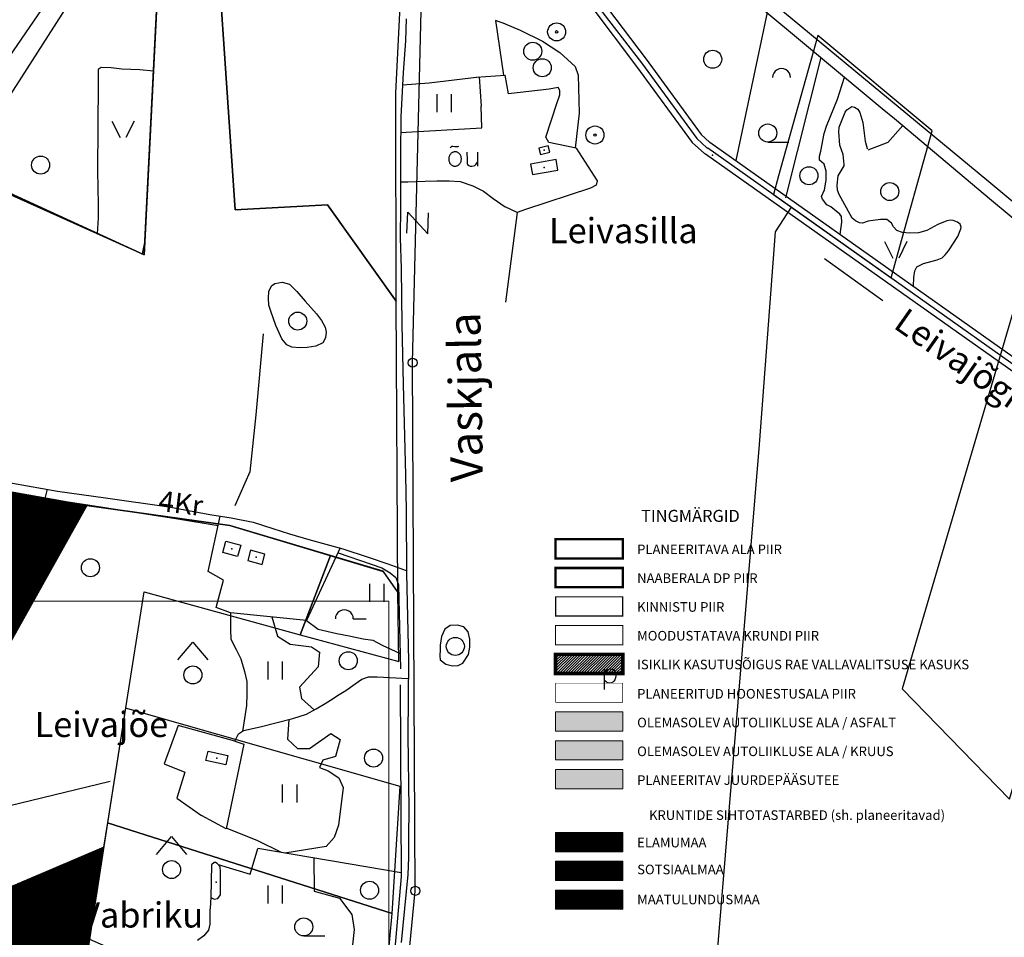
# Model space of a CAD drawing. Units: millimetres. Extents: x 549428 to 561949, y 6578529 to 6585154.
# Drawn here: x 554595 to 555416, y 6582173 to 6582938 of the extents above; entities that cross this region are included whole.
import ezdxf
from ezdxf.enums import TextEntityAlignment as Align

# ---------------------------------------------------------------- set-up
doc = ezdxf.new("R2010")
doc.units = ezdxf.units.MM
doc.header["$LTSCALE"] = 0.5
for name, pattern in [('ACAD_ISO06W100', [36, 24, -3, 0, -3, 0, -3, 0, -3]), ('CENTER', [50.8, 31.75, -6.35, 6.35, -6.35]), ('DASHDOT', [1, 0.5, -0.25, 0, -0.25])]:
    doc.linetypes.add(name, pattern=pattern)
for name, color, linetype in [('-Alus', 9, 'Continuous'), ('_Tee', 253, 'Continuous'), ('fotoalus', 7, 'Continuous'), ('KatPiir', 250, 'Continuous'), ('OPT-asf-uus', 253, 'Continuous')]:
    doc.layers.add(name, color=color, linetype=linetype)
for name, color, linetype, lineweight in [('OPT-asf-olol-s2iliv', 9, 'Continuous', 0), ('OPT-DP-ala', 129, 'CENTER', 9), ('OPT-kinnistu piir', 19, 'Continuous', 0), ('OPT-kontakt-maatulundusmaa', 64, 'Continuous', 5), ('OPT-kontakt-sotsiaalmaa', 42, 'Continuous', 5), ('OPT-ligipääsuservituut', 57, 'Continuous', 5), ('OPT-maapealne hoonestusala', 7, 'CENTER', 5), ('OPT-vormistus', 7, 'Continuous', 9), ('plan.PIIR', 1, 'Continuous', 9), ('PLANEERITAVAALAPIIR', 250, 'ACAD_ISO06W100', 80)]:
    doc.layers.add(name, color=color, linetype=linetype, lineweight=lineweight)
doc.layers.add('OPT-kontaktv-elamumaa', color=7, linetype='Continuous', lineweight=5, true_color=0xffee00)
doc.styles.add('SWISL', font='swissl.ttf', dxfattribs={"width": 0.99})
doc.styles.add('SWISL-KN', font='swissl.ttf')
picture_1 = doc.add_image_def('image1.png', size_in_pixel=(1281, 784))

# ---------------------------------------------------------------- blocks, each defined once
blk = doc.blocks.new('raealus')
at = {"layer": '-Alus', "linetype": 'Continuous'}
for p, q in [((554433.79, 6582684.65), (554853.99, 6583298.33)), ((554922.7, 6582652.35), (554933, 6583080.19)), ((554699.27, 6582753.7), (554713.46, 6583029.89)), ((555142.53, 6583007.35), (555314.26, 6582864.2)), ((554545.67, 6582810.73), (554646.6, 6582968.39)), ((555079.13, 6582956.15), (555117.59, 6582905.27)), ((555071.48, 6582949.67), (555109.59, 6582899.27)), ((555076.72, 6582949.95), (555113.59, 6582902.27)), ((555224.77, 6582950.77), (555401.78, 6582804.56)), ((554917.4, 6582938.81), (554916.89, 6582920.51)), ((555000.43, 6582934.5), (554991.88, 6582937.51)), ((554991.88, 6582937.51), (554998.52, 6582891.93)), ((555218.41, 6582944.1), (555192.34, 6582820.8)), ((555000, 6582934.69), (555012.4, 6582929.39)), ((555012.4, 6582929.39), (555030.94, 6582920.22)), ((554916.89, 6582920.51), (554914.9, 6582894.01)), ((555030.94, 6582920.22), (555045.59, 6582910.81)), ((555045.59, 6582910.81), (555058.18, 6582899.24)), ((555117.59, 6582905.27), (555163.44, 6582842.43)), ((555234.07, 6582789.63), (555263.41, 6582906.59)), ((554660.52, 6582896.55), (554660.31, 6582884.66)), ((554662.92, 6582898.18), (554660.52, 6582896.55)), ((554671.2, 6582897.94), (554662.92, 6582898.18)), ((554680.17, 6582896.84), (554671.2, 6582897.94)), ((554695.07, 6582896.46), (554680.17, 6582896.84)), ((554706.54, 6582895.19), (554695.07, 6582896.46)), ((555058.18, 6582899.24), (555060.89, 6582891.95)), ((555109.59, 6582899.27), (555155.96, 6582835.71)), ((555113.59, 6582902.27), (555159.7, 6582839.07)), ((554914.9, 6582894.01), (554912.92, 6582857.29)), ((554936.58, 6582885.65), (554978.29, 6582890.64)), ((554975.71, 6582890.33), (555000, 6582892.03)), ((554978.29, 6582890.64), (554979.92, 6582866.18)), ((555002.67, 6582876.22), (555000, 6582891.97)), ((555060.89, 6582891.95), (555061.62, 6582860.12)), ((555277.1, 6582871.79), (555282.86, 6582890.38)), ((554660.31, 6582884.66), (554660.05, 6582849.45)), ((554914.35, 6582883.79), (554936.58, 6582885.65)), ((555036.68, 6582880.1), (555002.67, 6582876.22)), ((555044.24, 6582881.67), (555036.68, 6582880.1)), ((555045.63, 6582879.08), (555044.24, 6582881.67)), ((555045.43, 6582875.43), (555045.63, 6582879.08)), ((554943.14, 6582861.08), (554943.14, 6582876.08)), ((554955.14, 6582861.08), (554955.14, 6582876.08)), ((555042.88, 6582868.34), (555045.43, 6582875.43)), ((555267.85, 6582849.51), (555277.1, 6582871.79)), ((554980.53, 6582847.86), (554979.93, 6582866.1)), ((555033.87, 6582840.32), (555042.88, 6582868.34)), ((555283.55, 6582861.13), (555284.9, 6582862.94)), ((555284.9, 6582862.94), (555288.99, 6582865.76)), ((555288.99, 6582865.76), (555291.41, 6582865.25)), ((555291.41, 6582865.25), (555293.96, 6582863.43)), ((555293.96, 6582863.43), (555295.66, 6582860.87)), ((555314.26, 6582864.2), (555324.76, 6582855.84)), ((554912.92, 6582857.29), (554912.51, 6582825.93)), ((555061.62, 6582860.12), (555058.41, 6582830.99)), ((555278.46, 6582848.42), (555283.55, 6582861.13)), ((555295.66, 6582860.87), (555298.23, 6582852.54)), ((555324.76, 6582855.84), (555405.68, 6582787.73)), ((554660.05, 6582849.45), (554659.78, 6582811.9)), ((554671.77, 6582853.69), (554678.65, 6582839.93)), ((554690.51, 6582853.69), (554683.65, 6582839.93)), ((554912.75, 6582844.19), (554980.53, 6582847.86)), ((555266.09, 6582843.4), (555267.85, 6582849.51)), ((555278.22, 6582844.68), (555278.46, 6582848.42)), ((555298.23, 6582852.54), (555300.29, 6582836.8)), ((555331.62, 6582850.07), (555319.07, 6582835.73)), ((555036.32, 6582835.64), (555033.87, 6582840.32)), ((555159.7, 6582839.07), (555168.26, 6582831.32)), ((555163.44, 6582842.43), (555170.4, 6582836.13)), ((555263.28, 6582828.67), (555266.09, 6582843.4)), ((555279.03, 6582833.54), (555278.22, 6582844.68)), ((554953.91, 6582831.49), (554954.75, 6582832.27)), ((554954.75, 6582832.27), (554955.07, 6582832.49)), ((554955.07, 6582832.49), (554955.33, 6582832.59)), ((554955.33, 6582832.59), (554956.2, 6582832.61)), ((554956.2, 6582832.61), (554957.89, 6582832.52)), ((554957.89, 6582832.52), (554959.55, 6582832.42)), ((554959.55, 6582832.42), (554960.32, 6582832.42)), ((554960.32, 6582832.42), (554960.71, 6582832.55)), ((554960.71, 6582832.55), (554961.21, 6582832.83)), ((555035.82, 6582832.87), (555028.06, 6582831.02)), ((555028.06, 6582831.02), (555029.3, 6582825.83)), ((555037.06, 6582827.68), (555035.82, 6582832.87)), ((555059.09, 6582831.06), (555036.32, 6582835.64)), ((555059.09, 6582831.06), (555076.8, 6582803.81)), ((555155.96, 6582835.71), (555166.12, 6582826.51)), ((555168.26, 6582831.32), (555168.94, 6582831.25)), ((555168.94, 6582831.25), (555466.14, 6582620.72)), ((555170.4, 6582836.13), (555170.76, 6582836.09)), ((555170.76, 6582836.09), (555469.05, 6582624.79)), ((555218.95, 6582836.18), (555236.47, 6582836.18)), ((555281.86, 6582825.7), (555279.03, 6582833.54)), ((555300.29, 6582836.8), (555301.81, 6582830.86)), ((555301.81, 6582830.86), (555302.01, 6582830.41)), ((555319.07, 6582835.73), (555302.44, 6582829.48)), ((554912.51, 6582825.93), (554912.62, 6582803.13)), ((554968.07, 6582827.73), (554968.11, 6582821.12)), ((554968.11, 6582821.12), (554968.22, 6582818.35)), ((554976.85, 6582827.73), (554976.85, 6582816.15)), ((555042.41, 6582821.49), (555021.15, 6582817.81)), ((555029.3, 6582825.83), (555037.06, 6582827.68)), ((555043.94, 6582812.65), (555042.41, 6582821.49)), ((555166.12, 6582826.51), (555167.12, 6582826.41)), ((555167.12, 6582826.41), (555463.23, 6582616.65)), ((555262.09, 6582824.32), (555263.28, 6582828.67)), ((555262.18, 6582821.04), (555262.09, 6582824.32)), ((555266.02, 6582817.78), (555262.18, 6582821.04)), ((555282.79, 6582817.51), (555281.86, 6582825.7)), ((554968.22, 6582818.35), (554968.62, 6582817.5)), ((554968.62, 6582817.5), (554969.53, 6582816.67)), ((554969.53, 6582816.67), (554970.13, 6582816.32)), ((554970.13, 6582816.32), (554970.77, 6582816.1)), ((554970.77, 6582816.1), (554971.46, 6582816)), ((554971.46, 6582816), (554972.18, 6582816.03)), ((554972.18, 6582816.03), (554973.53, 6582816.29)), ((554973.53, 6582816.29), (554974.58, 6582816.7)), ((554974.58, 6582816.7), (554975.41, 6582817.3)), ((554975.41, 6582817.3), (554976.06, 6582818.13)), ((554976.06, 6582818.13), (554976.85, 6582819.45)), ((555021.15, 6582817.81), (555022.68, 6582808.97)), ((555267.78, 6582811.97), (555266.02, 6582817.78)), ((555277.62, 6582807.87), (555282.59, 6582816.23)), ((555282.59, 6582816.23), (555282.79, 6582817.51)), ((554545.67, 6582810.73), (554697.23, 6582742.9)), ((554659.78, 6582811.9), (554660.32, 6582784.02)), ((555022.68, 6582808.97), (555043.94, 6582812.65)), ((555267.75, 6582804.49), (555267.78, 6582811.97)), ((555276.94, 6582800.22), (555277.62, 6582807.87)), ((554912.62, 6582803.13), (554912.53, 6582782.52)), ((554912.62, 6582802.96), (554918.66, 6582802.9)), ((554918.66, 6582802.9), (554933.33, 6582803.53)), ((554933.33, 6582803.53), (554942.93, 6582803.84)), ((554942.93, 6582803.84), (554953.16, 6582803.72)), ((554953.16, 6582803.72), (554962.26, 6582803.16)), ((554962.26, 6582803.16), (554973.04, 6582799.69)), ((554973.04, 6582799.69), (554981.94, 6582795.16)), ((555071.17, 6582797.78), (555016.81, 6582779.78)), ((555075.91, 6582800.08), (555071.17, 6582797.78)), ((555076.8, 6582803.81), (555075.91, 6582800.08)), ((555266.23, 6582796.23), (555267.75, 6582804.49)), ((555277.15, 6582795.9), (555276.94, 6582800.22)), ((555401.78, 6582804.56), (555588.51, 6582647.62)), ((554981.94, 6582795.16), (554989.88, 6582789.07)), ((554989.88, 6582789.07), (555000, 6582782.13)), ((555263.67, 6582790.63), (555266.23, 6582796.23)), ((555264.51, 6582788.39), (555263.67, 6582790.63)), ((555268.35, 6582783.75), (555264.51, 6582788.39)), ((555278.6, 6582792.36), (555277.15, 6582795.9)), ((555289.4, 6582772.7), (555278.6, 6582792.36)), ((554660.32, 6582784.02), (554660.33, 6582773.09)), ((554912.53, 6582782.52), (554912.37, 6582756.39)), ((555009.96, 6582777.33), (555000, 6582782.14)), ((555238.58, 6582781.92), (555225.08, 6582761.16)), ((555271.53, 6582782.07), (555268.35, 6582783.75)), ((555279.11, 6582775.93), (555271.53, 6582782.07)), ((555405.68, 6582787.73), (555572.77, 6582648.18)), ((554660.33, 6582773.09), (554659.58, 6582759.75)), ((554918.04, 6582760.23), (554918.62, 6582777.72)), ((554918.62, 6582777.72), (554935.53, 6582759.66)), ((554935.53, 6582759.66), (554936.1, 6582777.15)), ((555009.96, 6582777.33), (555000.11, 6582702.58)), ((555016.81, 6582779.78), (555009.96, 6582777.33)), ((555280.34, 6582773.93), (555279.11, 6582775.93)), ((555280.78, 6582769.27), (555280.34, 6582773.93)), ((555292.08, 6582770.41), (555289.4, 6582772.7)), ((555279.33, 6582759.18), (555280.78, 6582769.27)), ((555295.5, 6582768.82), (555292.08, 6582770.41)), ((555297.99, 6582768.41), (555295.5, 6582768.82)), ((555302.78, 6582770.21), (555297.99, 6582768.41)), ((555312.86, 6582771.58), (555302.78, 6582770.21)), ((555318.31, 6582771.44), (555312.86, 6582771.58)), ((555322.04, 6582768.48), (555318.31, 6582771.44)), ((555323.88, 6582765.35), (555322.04, 6582768.48)), ((555326.65, 6582762.44), (555323.88, 6582765.35)), ((555360.76, 6582767.28), (555351.59, 6582762.44)), ((555368.38, 6582770.46), (555360.76, 6582767.28)), ((555371.28, 6582770.96), (555368.38, 6582770.46)), ((555373.55, 6582770.83), (555371.28, 6582770.96)), ((555377.19, 6582769.44), (555373.55, 6582770.83)), ((555379.52, 6582767.59), (555377.19, 6582769.44)), ((555377.37, 6582757.39), (555380.02, 6582763.7)), ((555380.31, 6582765.22), (555379.52, 6582767.59)), ((555380.02, 6582763.7), (555380.31, 6582765.22)), ((554912.37, 6582756.39), (554913.13, 6582730.66)), ((555225.08, 6582761.16), (555211.76, 6582584)), ((555331.38, 6582760.62), (555326.65, 6582762.44)), ((555336.84, 6582760.17), (555331.38, 6582760.62)), ((555344.64, 6582760.41), (555336.84, 6582760.17)), ((555351.59, 6582762.44), (555344.64, 6582760.41)), ((555369.79, 6582745.52), (555377.37, 6582757.39)), ((554699.27, 6582753.7), (554697.23, 6582742.9)), ((555316.27, 6582753.19), (555323.15, 6582739.43)), ((555335.01, 6582753.19), (555328.15, 6582739.43)), ((555266.27, 6582739.14), (555315.05, 6582704.16)), ((555360.28, 6582738), (555364.34, 6582739.57)), ((555364.34, 6582739.57), (555367.04, 6582742.12)), ((555367.04, 6582742.12), (555369.79, 6582745.52)), ((555341.66, 6582728.87), (555343.25, 6582732.17)), ((555343.25, 6582732.17), (555348.79, 6582734.91)), ((555348.79, 6582734.91), (555360.28, 6582738)), ((554913.13, 6582730.66), (554913.76, 6582683.81)), ((555340.44, 6582715.9), (555340.7, 6582723.13)), ((555340.7, 6582723.13), (555341.66, 6582728.87)), ((554802.84, 6582711.55), (554804.92, 6582716.19)), ((554804.92, 6582716.19), (554807.84, 6582718.26)), ((554807.84, 6582718.26), (554813.78, 6582719.34)), ((554813.78, 6582719.34), (554820.04, 6582717.74)), ((554820.04, 6582717.74), (554826.27, 6582711.5)), ((554802.43, 6582705.94), (554802.84, 6582711.55)), ((554826.27, 6582711.5), (554833.2, 6582703.57)), ((554802.85, 6582700.25), (554802.43, 6582705.94)), ((554804.58, 6582695.03), (554802.85, 6582700.25)), ((554833.2, 6582703.57), (554842.61, 6582692.81)), ((554808.77, 6582683.27), (554804.58, 6582695.03)), ((554842.61, 6582692.81), (554846.79, 6582687.39)), ((554811.3, 6582677.06), (554808.77, 6582683.27)), ((554846.79, 6582687.39), (554849.91, 6582681.78)), ((554849.91, 6582681.78), (554850.6, 6582677.76)), ((554913.76, 6582683.81), (554914.85, 6582634.37)), ((554798.02, 6582676.3), (554791.96, 6582608.62)), ((554813.52, 6582672.05), (554811.3, 6582677.06)), ((554850.6, 6582677.76), (554850.03, 6582672.98)), ((554817.8, 6582666.93), (554813.52, 6582672.05)), ((554822.08, 6582665.21), (554817.8, 6582666.93)), ((554828.51, 6582664.68), (554822.08, 6582665.21)), ((554842.07, 6582665.98), (554834.82, 6582664.87)), ((554847.8, 6582668.83), (554842.07, 6582665.98)), ((554850.03, 6582672.98), (554847.8, 6582668.83)), ((554834.82, 6582664.87), (554828.51, 6582664.68)), ((554924.74, 6582211.52), (554922.7, 6582652.35)), ((554914.85, 6582634.37), (554916.76, 6582558.5)), ((554791.96, 6582608.62), (554786.81, 6582561.23)), ((555211.76, 6582584), (555170.4, 6582083.57)), ((554786.81, 6582561.23), (554774.53, 6582532.76)), ((554916.76, 6582558.5), (554917.36, 6582529.01)), ((554564.77, 6582555.85), (554626.39, 6582545.16)), ((554534.67, 6582549.28), (554616.53, 6582537.88)), ((554616.05, 6582537.95), (554618.08, 6582546.6)), ((554626.39, 6582545.16), (554666.52, 6582539.59)), ((554633.71, 6582536.32), (554725.2, 6582522.28)), ((554640.29, 6582526.15), (554646.6, 6582534.34)), ((554666.52, 6582539.59), (554719.48, 6582532)), ((554635.1, 6582517.83), (554640.29, 6582526.15)), ((554719.48, 6582532), (554753.7, 6582525.54)), ((554753.7, 6582525.54), (554771.47, 6582522.91)), ((554917.36, 6582529.01), (554917.49, 6582476.52)), ((554596.06, 6582520.44), (554602.94, 6582506.68)), ((554614.8, 6582520.44), (554607.94, 6582506.68)), ((554630.16, 6582507.93), (554635.1, 6582517.83)), ((554725.2, 6582522.28), (554760.55, 6582516.3)), ((554752.18, 6582478.14), (554762.3, 6582524.27)), ((554771.47, 6582522.91), (554789.8, 6582519.13)), ((554789.8, 6582519.13), (554806.07, 6582513.95)), ((554806.07, 6582513.95), (554820.05, 6582509.46)), ((554820.05, 6582509.46), (554836.23, 6582504.61)), ((554625.46, 6582499.28), (554630.16, 6582507.93)), ((554764.35, 6582493.95), (554766.95, 6582503.48)), ((554766.95, 6582503.48), (554779.38, 6582500.07)), ((554836.23, 6582504.61), (554864.51, 6582497.1)), ((554619.48, 6582491.15), (554625.46, 6582499.28)), ((554776.76, 6582490.52), (554764.35, 6582493.95)), ((554779.38, 6582500.07), (554776.76, 6582490.52)), ((554787.49, 6582495.79), (554785.18, 6582487.17)), ((554799.37, 6582492.62), (554787.49, 6582495.79)), ((554797.11, 6582484.04), (554799.37, 6582492.62)), ((554862.35, 6582497.67), (554834.31, 6582437.28)), ((554860.52, 6582493.74), (554888.05, 6582484.18)), ((554864.51, 6582497.1), (554885.64, 6582490.02)), ((554611.37, 6582480.61), (554619.48, 6582491.15)), ((554785.18, 6582487.17), (554797.11, 6582484.04)), ((554885.64, 6582490.02), (554901.99, 6582484.47)), ((554901.99, 6582484.47), (554917.48, 6582478.79)), ((554604.9, 6582468.52), (554611.37, 6582480.61)), ((554764.94, 6582470.86), (554752.18, 6582478.14)), ((554888.05, 6582484.18), (554896.92, 6582481.04)), ((554896.92, 6582481.04), (554904.11, 6582477.06)), ((554904.11, 6582477.06), (554908.83, 6582472.97)), ((554917.49, 6582476.52), (554919.27, 6582403.99)), ((554596.35, 6582453.74), (554604.9, 6582468.52)), ((554758.84, 6582447.99), (554764.94, 6582470.86)), ((554908.83, 6582472.97), (554910.94, 6582466.83)), ((554886.94, 6582452.84), (554886.94, 6582467.84)), ((554898.94, 6582452.84), (554898.94, 6582467.84)), ((554910.94, 6582466.83), (554912.58, 6582396.89)), ((554591.03, 6582446.15), (554596.35, 6582453.74)), ((554770.82, 6582443.72), (554758.84, 6582447.99)), ((554834.31, 6582437.28), (554770.82, 6582443.72)), ((554770.82, 6582443.72), (554770.82, 6582429.79)), ((554805.17, 6582440.24), (554810.12, 6582424.19)), ((554834.31, 6582437.28), (554844.08, 6582430.1)), ((554873.27, 6582438.53), (554884.07, 6582438.53)), ((554770.82, 6582429.79), (554771.16, 6582421.68)), ((554844.08, 6582430.1), (554859.56, 6582426.45)), ((554949.69, 6582429.99), (554946.88, 6582423.81)), ((554954.12, 6582433.04), (554949.69, 6582429.99)), ((554960.04, 6582433.45), (554954.12, 6582433.04)), ((554965.36, 6582431.89), (554960.04, 6582433.45)), ((554968.99, 6582427.76), (554965.36, 6582431.89)), ((554970.49, 6582421.57), (554968.99, 6582427.76)), ((554726.93, 6582404.28), (554739.41, 6582419.28)), ((554739.41, 6582419.28), (554751.93, 6582404.28)), ((554771.16, 6582421.68), (554775.65, 6582412.92)), ((554810.12, 6582424.19), (554820.65, 6582417.43)), ((554859.56, 6582426.45), (554869.85, 6582424.54)), ((554869.85, 6582424.54), (554881.52, 6582421.82)), ((554881.52, 6582421.82), (554889.63, 6582420.82)), ((554889.63, 6582420.82), (554897.21, 6582416.56)), ((554946.88, 6582423.81), (554945.63, 6582416.67)), ((554970.56, 6582415.04), (554970.49, 6582421.57)), ((554775.65, 6582412.92), (554779.55, 6582405.29)), ((554820.65, 6582417.43), (554838.39, 6582415.35)), ((554838.39, 6582415.35), (554845.05, 6582410.67)), ((554845.05, 6582410.67), (554843.94, 6582398.71)), ((554897.21, 6582416.56), (554912.28, 6582409.72)), ((554945.6, 6582413.03), (554945.53, 6582407.78)), ((554945.63, 6582416.67), (554945.6, 6582413.03)), ((554969.44, 6582408.78), (554970.56, 6582415.04)), ((554779.55, 6582405.29), (554782.49, 6582394.79)), ((554802.12, 6582387.97), (554802.12, 6582402.97)), ((554814.12, 6582387.97), (554814.12, 6582402.97)), ((554919.27, 6582403.99), (554918.64, 6582341.22)), ((554945.53, 6582407.78), (554945.81, 6582404.28)), ((554945.81, 6582404.28), (554950.36, 6582400.8)), ((554964.73, 6582401.73), (554969.44, 6582408.78)), ((554782.49, 6582394.79), (554784.44, 6582386.44)), ((554843.94, 6582398.71), (554828.41, 6582381.55)), ((554950.36, 6582400.8), (554955.92, 6582399.46)), ((554955.92, 6582399.46), (554960.81, 6582399.64)), ((554960.81, 6582399.64), (554964.73, 6582401.73)), ((555082.78, 6582379.72), (555082.78, 6582396.78)), ((555082.78, 6582393.68), (555084.19, 6582395.18)), ((555084.19, 6582395.18), (555085.3, 6582396.07)), ((555085.3, 6582396.07), (555086.34, 6582396.55)), ((555086.34, 6582396.55), (555087.53, 6582396.79)), ((555087.53, 6582396.79), (555088.76, 6582396.72)), ((555088.76, 6582396.72), (555089.91, 6582396.24)), ((555089.91, 6582396.24), (555090.89, 6582395.4)), ((555090.89, 6582395.4), (555091.61, 6582394.25)), ((555091.61, 6582394.25), (555092.06, 6582392.82)), ((554784.44, 6582386.44), (554784.32, 6582376.15)), ((554874.84, 6582384.53), (554880.25, 6582388.2)), ((554880.25, 6582388.2), (554885.84, 6582390.32)), ((554885.84, 6582390.32), (554893.25, 6582390.19)), ((554893.25, 6582390.19), (554919.12, 6582388.96)), ((555084.58, 6582385.79), (555082.78, 6582387.14)), ((555085.88, 6582385.17), (555084.58, 6582385.79)), ((555090.7, 6582386.54), (555089.78, 6582385.66)), ((555091.5, 6582387.84), (555090.7, 6582386.54)), ((555092.05, 6582389.43), (555091.5, 6582387.84)), ((555092.22, 6582391.15), (555092.05, 6582389.43)), ((555092.06, 6582392.82), (555092.22, 6582391.15)), ((554828.41, 6582381.55), (554830.08, 6582372.2)), ((554860.12, 6582374.56), (554867.09, 6582378.96)), ((554867.09, 6582378.96), (554874.84, 6582384.53)), ((554912.4, 6582383.6), (554913.24, 6582223.66)), ((555087.31, 6582384.98), (555085.88, 6582385.17)), ((555088.67, 6582385.16), (555087.31, 6582384.98)), ((555089.78, 6582385.66), (555088.67, 6582385.16)), ((554784.32, 6582376.15), (554784.08, 6582366.26)), ((554830.08, 6582372.2), (554840.76, 6582362.57)), ((554849.72, 6582368.01), (554856.32, 6582372.29)), ((554856.32, 6582372.29), (554860.12, 6582374.56)), ((554784.08, 6582366.26), (554783.04, 6582359.02)), ((554834.35, 6582359.05), (554842.32, 6582363.43)), ((554842.32, 6582363.43), (554849.72, 6582368.01)), ((554783.04, 6582359.02), (554780.7, 6582344.7)), ((554795.52, 6582348.48), (554822.87, 6582355.52)), ((554819.51, 6582354.65), (554818.43, 6582338.4)), ((554822.87, 6582355.52), (554834.35, 6582359.05)), ((554727.26, 6582349.78), (554715.49, 6582317.75)), ((554774.5, 6582336.69), (554727.26, 6582349.78)), ((554777.5, 6582342.6), (554781.77, 6582345.41)), ((554781.77, 6582345.41), (554795.52, 6582348.48)), ((554774.5, 6582336.69), (554777.5, 6582342.6)), ((554774.5, 6582336.69), (554781.84, 6582333.98)), ((554818.43, 6582338.4), (554826.75, 6582330.6)), ((554836.73, 6582330.6), (554854.47, 6582343.08)), ((554854.47, 6582343.08), (554862.24, 6582337.88)), ((554862.24, 6582337.88), (554858.35, 6582323.84)), ((554918.64, 6582341.22), (554919.47, 6582280.07)), ((554750.37, 6582320.41), (554752.12, 6582328.28)), ((554752.12, 6582328.28), (554768.5, 6582324.68)), ((554781.84, 6582333.98), (554767.15, 6582263.53)), ((554826.75, 6582330.6), (554836.73, 6582330.6)), ((554766.81, 6582316.8), (554750.37, 6582320.41)), ((554768.5, 6582324.68), (554766.81, 6582316.8)), ((554847.82, 6582320.72), (554845.09, 6582314.58)), ((554858.35, 6582323.84), (554847.82, 6582320.72)), ((554715.49, 6582317.75), (554732.74, 6582310.85)), ((554845.09, 6582314.58), (554852.18, 6582311.74)), ((554732.74, 6582310.85), (554726.19, 6582289.02)), ((554852.18, 6582311.74), (554861.19, 6582305.97)), ((554861.19, 6582305.97), (554864.75, 6582297.98)), ((554464.93, 6582253.28), (554670.35, 6582303.25)), ((554814.32, 6582285.54), (554814.32, 6582300.54)), ((554826.32, 6582285.54), (554826.32, 6582300.54)), ((554864.75, 6582297.98), (554861, 6582266.66)), ((554726.19, 6582289.02), (554746.7, 6582274.57)), ((554919.47, 6582280.07), (554919.42, 6582256.57)), ((554767.15, 6582263.53), (554746.7, 6582274.57)), ((554793.11, 6582253.8), (554767.23, 6582263.92)), ((554861, 6582266.66), (554857.3, 6582256.25)), ((554709.19, 6582242.06), (554721.67, 6582257.06)), ((554721.67, 6582257.06), (554734.19, 6582242.06)), ((554857.3, 6582256.25), (554850.64, 6582248.75)), ((554919.42, 6582256.57), (554919.24, 6582239.67)), ((554787.33, 6582225.7), (554793.5, 6582247.07)), ((554813.31, 6582243.71), (554793.11, 6582253.8)), ((554913.22, 6582226.79), (554793.5, 6582247.07)), ((554850.64, 6582248.75), (554816.05, 6582243.25)), ((554840.31, 6582239.14), (554840.56, 6582211.66)), ((554919.24, 6582239.67), (554918.83, 6582225.32)), ((554755.04, 6582233.44), (554754.38, 6582206.37)), ((554757.08, 6582235.44), (554755.04, 6582233.44)), ((554758.33, 6582235.39), (554757.08, 6582235.44)), ((554759.83, 6582234.66), (554758.33, 6582235.39)), ((554762.12, 6582231.68), (554759.83, 6582234.66)), ((554760.47, 6582233.83), (554787.33, 6582225.7)), ((554762.57, 6582228), (554762.12, 6582231.68)), ((554762.4, 6582208.42), (554762.57, 6582228)), ((554913.24, 6582223.66), (554896.92, 6582042.09)), ((554918.83, 6582225.32), (554913.09, 6582168.83)), ((554802.12, 6582201.31), (554802.12, 6582216.31)), ((554814.12, 6582201.31), (554814.12, 6582216.31)), ((554754.41, 6582207.71), (554754.04, 6582200.64)), ((554754.38, 6582206.37), (554757.24, 6582204.75)), ((554757.24, 6582204.75), (554760.34, 6582205.42)), ((554760.34, 6582205.42), (554762.4, 6582208.42)), ((554840.56, 6582211.66), (554861.63, 6582205.68)), ((554861.63, 6582205.68), (554871.89, 6582192.17)), ((554905.83, 6582014.5), (554924.74, 6582211.52)), ((554754.04, 6582200.64), (554753.67, 6582195.49)), ((554753.6, 6582189.9), (554753.47, 6582183.9)), ((554753.67, 6582195.49), (554753.6, 6582189.9)), ((554871.89, 6582192.17), (554874.1, 6582179.69)), ((554753.47, 6582183.9), (554752.56, 6582179.11)), ((554748.47, 6582174.42), (554743.18, 6582170.27)), ((554752.56, 6582179.11), (554748.47, 6582174.42)), ((554831.95, 6582174.23), (554849.47, 6582174.23)), ((554874.1, 6582179.69), (554871.9, 6582161.52))]:
    blk.add_line(p, q, dxfattribs=at)
for centre, radius in [((555042.86, 6582928.03), 7.52), ((555042.86, 6582928.03), 1), ((555022.95, 6582911.85), 7.52), ((555173.02, 6582905.23), 7.52), ((555030.9, 6582898.06), 7.52), ((555074.83, 6582842.02), 7.52), ((555218.95, 6582843.7), 7.52), ((555074.83, 6582842.02), 1), ((554612.45, 6582816.92), 7.52), ((555253.33, 6582808), 7.52), ((555320.72, 6582794.9), 7.52), ((554826.94, 6582686.81), 7.52), ((554922.67, 6582652.14), 3.76), ((554654.02, 6582481.23), 7.52), ((554958.35, 6582415.61), 7.52), ((554869.08, 6582403.65), 7.52), ((554739.41, 6582391.8), 7.52), ((554890.15, 6582322.54), 7.52), ((554721.67, 6582229.58), 7.52), ((554886.82, 6582212.31), 7.52), ((554925.01, 6582211.8), 3.76), ((554831.95, 6582181.75), 7.52)]:
    blk.add_circle(centre, radius, dxfattribs=at)
for centre, radius, start, end in [((555230.47, 6582889.95), 7.5, 359.84721, 180.15279), ((554959.71, 6582821.95), 6.84, 177.48519, 187.35933), ((554959.71, 6582821.95), 6.84, 167.6332, 177.50735), ((554959.53, 6582821.92), 6.67, 187.33773, 197.38751), ((554959.53, 6582821.99), 6.67, 157.60502, 167.65481), ((554959.23, 6582822.12), 6.34, 147.23349, 157.62462), ((554958.88, 6582822.35), 5.92, 136.37546, 147.24871), ((554958.57, 6582822.65), 5.48, 124.93528, 136.38275), ((554958.34, 6582822.97), 5.09, 112.89672, 124.93053), ((554958.22, 6582823.25), 4.79, 100.35321, 112.87735), ((554958.19, 6582823.4), 4.63, 87.51487, 100.32113), ((554958.19, 6582823.4), 4.63, 74.6714, 87.47766), ((554958.14, 6582823.25), 4.79, 62.11518, 74.63932), ((554958, 6582822.99), 5.09, 50.062, 62.09582), ((554957.75, 6582822.69), 5.48, 38.60978, 50.05726), ((554957.41, 6582822.41), 5.92, 27.74382, 38.61707), ((554957.04, 6582822.22), 6.34, 17.36791, 27.75905), ((554956.73, 6582822.12), 6.67, 7.33773, 17.38751), ((554956.55, 6582822.09), 6.84, 347.6332, 357.50735), ((554956.55, 6582822.09), 6.84, 357.48519, 7.35933), ((554959.22, 6582821.82), 6.34, 197.36791, 207.75905), ((554958.85, 6582821.63), 5.92, 207.74382, 218.61707), ((554958.51, 6582821.35), 5.48, 218.60978, 230.05726), ((554958.26, 6582821.05), 5.09, 230.062, 242.09582), ((554958.12, 6582820.79), 4.79, 242.11518, 254.63932), ((554958.07, 6582820.64), 4.63, 254.6714, 267.47766), ((554958.07, 6582820.64), 4.63, 267.51487, 280.32113), ((554958.04, 6582820.79), 4.79, 280.35321, 292.87735), ((554957.92, 6582821.07), 5.09, 292.89672, 304.93053), ((554957.69, 6582821.39), 5.48, 304.93528, 316.38275), ((554957.38, 6582821.69), 5.92, 316.37546, 327.24871), ((554957.03, 6582821.92), 6.34, 327.23349, 337.62462), ((554956.73, 6582822.05), 6.67, 337.60502, 347.65481), ((554865.77, 6582438.51), 7.5, 359.84721, 180.15279)]:
    blk.add_arc(centre, radius, start, end, dxfattribs=at)
for p in [(555032.56, 6582829.35), (555172.8, 6582825.12), (555032.54, 6582814.83), (554771.86, 6582497), (554792.29, 6582489.91), (554759.44, 6582322.54), (554758.82, 6582218.91)]:
    blk.add_point(p, dxfattribs=at)
for s, p in [('Leivasilla', (555036.47, 6582751.81)), ('Leivajõe', (554607.42, 6582340.05)), ('Vabriku', (554645.45, 6582181.2))]:
    blk.add_text(s, height=21, dxfattribs=at).set_placement(p)
for s, height, rotation, p in [('Vaskjala', 27, 90.89037, (554981.4, 6582552.78)), ('Leivajõgi', 21, 324.96006, (555322.77, 6582681.8))]:
    blk.add_text(s, height=height, rotation=rotation, dxfattribs=at).set_placement(p)
blk.add_text('4Kr', height=17, rotation=353.17122, dxfattribs=at).set_placement((554729.17, 6582532.76), align=Align.MIDDLE)

msp = doc.modelspace()

# ---------------------------------------------------------------- hatches: boundary and pattern name
at = {"layer": '_Tee', "lineweight": -3, "ltscale": 0.2, "true_color": 0xbaa973}
msp.add_hatch(color=43, dxfattribs=at).paths.add_polyline_path([(555042.01, 6582336.98), (555098.01, 6582336.98), (555098.01, 6582320.98), (555042.01, 6582320.98)])
at = {"layer": 'OPT-asf-olol-s2iliv', "linetype": 'Continuous'}
msp.add_hatch(color=256, dxfattribs=at).paths.add_polyline_path([(555042.01, 6582360.98), (555098.01, 6582360.98), (555098.01, 6582344.98), (555042.01, 6582344.98)])
at = {"layer": 'OPT-asf-uus', "linetype": 'Continuous'}
msp.add_hatch(color=256, dxfattribs=at).paths.add_polyline_path([(555042.01, 6582312.98), (555098.01, 6582312.98), (555098.01, 6582296.98), (555042.01, 6582296.98)])
at = {"layer": 'OPT-kontakt-maatulundusmaa', "lineweight": 30}
h = msp.add_hatch(dxfattribs=at)
h.set_pattern_fill('ANSI31', color=256, scale=0.1, style=0)
h.set_pattern_definition([(45, (0, 0), (-0.224506403027, 0.224506403027), [])])
h.paths.add_polyline_path([(554514.93, 6582350.14), (554198.03, 6582090.05), (554181.83, 6582076.75), (554185, 6582049.76), (554186.62, 6582033.08), (554235.05, 6582011.13), (554238.22, 6582013.14), (554507.43, 6582184.2), (554509.54, 6582185.54), (554561.9, 6582007.1), (554566.95, 6581989.79), (554506.41, 6581854.89), (554582.47, 6581785.77), (554604.65, 6581836.95), (554605.83, 6581839.68), (554671.71, 6581926.94), (554669.91, 6581929.39), (554656.39, 6581947.82), (554663.68, 6581966.46), (554601.83, 6582022.94), (554641.53, 6582095.92), (554653.48, 6582171.29), (554665.15, 6582248.17), (554554.67, 6582201.3)])
h.paths.add_polyline_path([(554440.2, 6582574.2), (554439.32, 6582571.65), (554362.15, 6582346.79), (554183.49, 6582147.01), (554165.81, 6582127.25), (554181.83, 6582076.75), (554198.03, 6582090.05), (554576.76, 6582400.9), (554650.91, 6582533.04), (554528.9, 6582554.71), (554457.29, 6582570.44)])
h.paths.add_polyline_path([(554306.61, 6583733.83), (554305.17, 6583693.86), (554289.02, 6583244.08), (554275.43, 6582945.99), (554260.3, 6582614.17), (554167.71, 6582424.62), (554047.16, 6582203.08), (554035.69, 6582182), (554122.56, 6582163.4), (554164.78, 6582130.51), (554165.81, 6582127.25), (554183.49, 6582147.01), (554362.15, 6582346.79), (554439.32, 6582571.65), (554440.2, 6582574.2), (554386.2, 6582585.61), (554386.56, 6582593.6), (554399.58, 6582885.27), (554415.58, 6583245.78), (554432.4, 6583614.87), (554433.75, 6583718.39), (554344.06, 6583719.29)])
h = msp.add_hatch(dxfattribs=at)
h.set_pattern_fill('ANSI31', color=256, scale=0.1, style=0)
h.set_pattern_definition([(45, (515749.79777, 6526442.47207), (-0.224506403, 0.224506403), [])])
h.paths.add_polyline_path([(555042.01, 6582212.45), (555098.01, 6582212.45), (555098.01, 6582196.45), (555042.01, 6582196.45)])
at = {"layer": 'OPT-kontakt-sotsiaalmaa', "lineweight": 30}
h = msp.add_hatch(dxfattribs=at)
h.set_pattern_fill('ANSI31', color=256, scale=0.1, style=0)
h.set_pattern_definition([(45, (515749.79777, 6526406.47207), (-0.224506403, 0.224506403), [])])
h.paths.add_polyline_path([(555042.01, 6582236.45), (555098.01, 6582236.45), (555098.01, 6582220.45), (555042.01, 6582220.45)])
at = {"layer": 'OPT-kontaktv-elamumaa', "lineweight": 30}
h = msp.add_hatch(dxfattribs=at)
h.set_pattern_fill('ANSI31', color=256, scale=0.1, style=0)
h.set_pattern_definition([(45, (515749.79777, 6526390.47207), (-0.224506403, 0.224506403), [])])
h.paths.add_polyline_path([(555042.01, 6582260.45), (555098.01, 6582260.45), (555098.01, 6582244.45), (555042.01, 6582244.45)])
at = {"layer": 'OPT-ligipääsuservituut', "ltscale": 2.5}
h = msp.add_hatch(dxfattribs=at)
h.set_pattern_fill('ANSI31', color=6, scale=0.5)
h.paths.add_polyline_path([(555042.01, 6582408.98), (555098.01, 6582408.98), (555098.01, 6582392.98), (555042.01, 6582392.98)])

# ---------------------------------------------------------------- linework, layer by layer
at = {"layer": 'KatPiir', "flags": 128}
for points in [[(555564.03, 6583169.36), (555533.04, 6583063.09), (555531.64, 6583058.51), (555530.32, 6583054.33), (555445.84, 6582770.58), (555331.2, 6582380.15), (555420.59, 6582288.15), (555673.8, 6583137.23)], [(554714.87, 6583057.25), (554714.16, 6583043.57), (554698.68, 6582742.24), (554521.57, 6582823.18), (554521.65, 6582820.12), (554528.9, 6582554.71), (554650.91, 6582533.04), (554770.34, 6582516.49), (554898.24, 6582478.2), (554910.41, 6582460.64), (554908.94, 6582703.36), (554851.62, 6582783.87), (554774.62, 6582779.74), (554760.86, 6582983.37), (554917.84, 6583060.8)], [(554917.84, 6583060.8), (554760.86, 6582983.37), (554774.62, 6582779.74), (554851.62, 6582783.87), (554908.94, 6582703.36), (554908.83, 6582877.01)], [(554515.28, 6583053.75), (554515.4, 6583049.23), (554521.48, 6582826.32), (554521.57, 6582823.18), (554698.68, 6582742.24), (554714.16, 6583043.57), (554714.87, 6583057.25)], [(555260.7, 6582925.12), (555227.99, 6582807.85), (555223.7, 6582792.46), (555321.85, 6582722.93), (555325.78, 6582737.01), (555356.06, 6582845.58)], [(554440.2, 6582574.2), (554439.32, 6582571.65), (554362.15, 6582346.79), (554183.49, 6582147.01), (554165.81, 6582127.25), (554181.83, 6582076.75), (554198.03, 6582090.05), (554576.76, 6582400.9), (554650.91, 6582533.04), (554528.9, 6582554.71), (554457.29, 6582570.44)], [(554650.89, 6582533.02), (554576.76, 6582400.9), (554514.93, 6582350.14), (554554.67, 6582201.3), (554665.15, 6582248.17), (554668.44, 6582268.85), (554683.52, 6582364.28), (554698.7, 6582461.09), (554828.98, 6582425.36), (554854.16, 6582491.45), (554770.31, 6582516.47)], [(554854.16, 6582491.45), (554828.98, 6582425.36), (554911.1, 6582402.91), (554910.39, 6582460.72), (554898.27, 6582478.23)], [(554912.4, 6582298.79), (554683.2, 6582364.15), (554668.2, 6582268.64), (554905.79, 6582192.99)], [(554514.93, 6582350.14), (554198.03, 6582090.05), (554181.83, 6582076.75), (554185, 6582049.76), (554186.62, 6582033.08), (554235.05, 6582011.13), (554238.22, 6582013.14), (554507.43, 6582184.2), (554509.54, 6582185.54), (554561.9, 6582007.1), (554566.95, 6581989.79), (554506.41, 6581854.89), (554582.47, 6581785.77), (554604.65, 6581836.95), (554605.83, 6581839.68), (554671.71, 6581926.94), (554669.91, 6581929.39), (554656.39, 6581947.82), (554663.68, 6581966.46), (554601.83, 6582022.94), (554641.53, 6582095.92), (554653.48, 6582171.29), (554665.15, 6582248.17), (554554.67, 6582201.3)], [(554668.2, 6582268.64), (554653.2, 6582171.45), (554894.03, 6582066.26), (554905.79, 6582192.99)]]:
    msp.add_lwpolyline(points, close=True, dxfattribs=at)
at = {"layer": 'OPT-DP-ala', "color": 4, "const_width": 2}
msp.add_lwpolyline([(555042.01, 6582504.98), (555098.01, 6582504.98), (555098.01, 6582488.98), (555042.01, 6582488.98)], close=True, dxfattribs=at)
at = {"layer": 'OPT-kinnistu piir', "const_width": 1}
msp.add_lwpolyline([(555042.01, 6582456.98), (555098.01, 6582456.98), (555098.01, 6582440.98), (555042.01, 6582440.98)], close=True, dxfattribs=at)
at = {"layer": 'OPT-ligipääsuservituut', "color": 6, "linetype": 'DASHDOT', "ltscale": 2.5, "const_width": 3, "flags": 128}
msp.add_lwpolyline([(555042.01, 6582408.98), (555098.01, 6582408.98), (555098.01, 6582392.98), (555042.01, 6582392.98)], close=True, dxfattribs=at)
at = {"layer": 'OPT-maapealne hoonestusala', "const_width": 0.5}
msp.add_lwpolyline([(555042.01, 6582384.98), (555098.01, 6582384.98), (555098.01, 6582368.98), (555042.01, 6582368.98)], close=True, dxfattribs=at)
at = {"layer": 'OPT-vormistus'}
for points in [[(555042.01, 6582360.98), (555098.01, 6582360.98), (555098.01, 6582344.98), (555042.01, 6582344.98)], [(555042.01, 6582336.98), (555098.01, 6582336.98), (555098.01, 6582320.98), (555042.01, 6582320.98)], [(555042.01, 6582312.98), (555098.01, 6582312.98), (555098.01, 6582296.98), (555042.01, 6582296.98)], [(555042.01, 6582260.45), (555098.01, 6582260.45), (555098.01, 6582244.45), (555042.01, 6582244.45)], [(555042.01, 6582236.45), (555098.01, 6582236.45), (555098.01, 6582220.45), (555042.01, 6582220.45)], [(555042.01, 6582212.45), (555098.01, 6582212.45), (555098.01, 6582196.45), (555042.01, 6582196.45)]]:
    msp.add_lwpolyline(points, close=True, dxfattribs=at)
at = {"layer": 'plan.PIIR', "const_width": 0.8, "flags": 128}
msp.add_lwpolyline([(555042.01, 6582432.98), (555098.01, 6582432.98), (555098.01, 6582416.98), (555042.01, 6582416.98)], close=True, dxfattribs=at)
at = {"layer": 'PLANEERITAVAALAPIIR', "lineweight": -3, "ltscale": 0.5, "const_width": 2}
msp.add_lwpolyline([(555042.01, 6582480.98), (555098.01, 6582480.98), (555098.01, 6582464.98), (555042.01, 6582464.98)], close=True, dxfattribs=at)

# ---------------------------------------------------------------- block references
at = {"layer": 'KatPiir'}
msp.add_blockref('raealus', (0, 0), dxfattribs=at)

# ---------------------------------------------------------------- texts
at = {"layer": 'OPT-vormistus', "ltscale": 15, "style": 'SWISL'}
for s, p in [('PLANEERITAVA ALA PIIR', (555110.01, 6582496.55)), ('NAABERALA DP PIIR', (555110.01, 6582472.55)), ('KINNISTU PIIR', (555109.97, 6582448.51)), ('MOODUSTATAVA KRUNDI PIIR', (555109.97, 6582424.51)), ('ISIKLIK KASUTUSÕIGUS RAE VALLAVALITSUSE KASUKS', (555109.97, 6582400.51)), ('PLANEERITUD HOONESTUSALA PIIR', (555110.01, 6582376.13)), ('OLEMASOLEV AUTOLIIKLUSE ALA / ASFALT', (555110.01, 6582352.13)), ('OLEMASOLEV AUTOLIIKLUSE ALA / KRUUS', (555110.01, 6582328.13)), ('PLANEERITAV JUURDEPÄÄSUTEE', (555110.01, 6582304.13)), ('ELAMUMAA', (555110.01, 6582252.04)), ('SOTSIAALMAA', (555110.01, 6582229.62)), ('MAATULUNDUSMAA', (555110.01, 6582204.62))]:
    msp.add_text(s, height=8, dxfattribs=at).set_placement(p, align=Align.MIDDLE_LEFT)
at = {"layer": 'OPT-vormistus', "ltscale": 15, "width": 399.7123, "attachment_point": 2, "style": 'SWISL-KN'}
for s, insert, char_height in [('TINGMÄRGID', (555154.48, 6582529.45), 10), ('KRUNTIDE SIHTOTASTARBED (sh. planeeritavad)', (555243.4, 6582278.94), 8)]:
    msp.add_mtext(s, dxfattribs=dict(at, insert=insert, char_height=char_height))

# ---------------------------------------------------------------- referenced raster images: frames only (the image files are external)
at = {"layer": 'fotoalus', "color": 1, "linetype": 'Continuous', "lineweight": 0}
image = msp.add_image(picture_1, insert=(553287.22, 6581464.63), size_in_units=(1615.65, 988.81), dxfattribs=dict(at, brightness=90))
image.dxf.flags = 7

doc.saveas('drawing.dxf')
